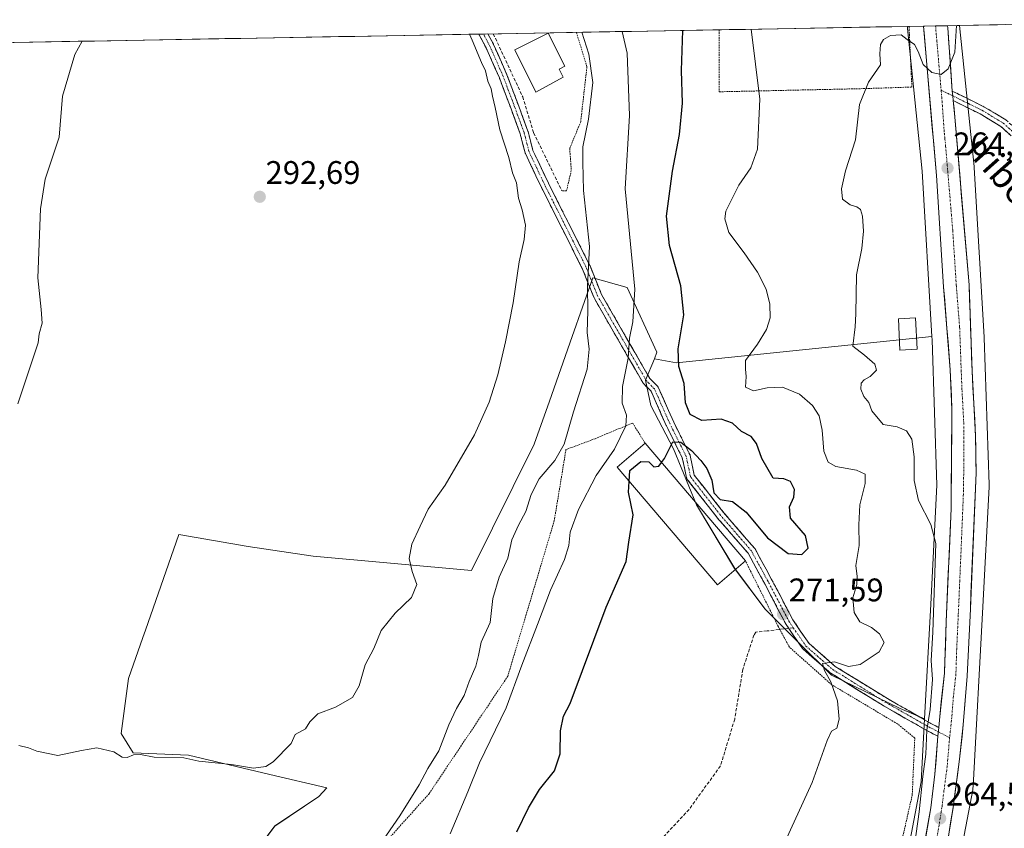
# Model space of a CAD drawing. Units: metres. Extents: x 620197 to 623625, y 4780389 to 4782763.
# Drawn here: x 622716 to 623018, y 4782507 to 4782755 of the extents above; entities that cross this region are included whole.
import ezdxf
from ezdxf.enums import TextEntityAlignment as Align

# ---------------------------------------------------------------- set-up
doc = ezdxf.new("R2010")
doc.units = ezdxf.units.M
doc.header["$MEASUREMENT"] = 0
for name, pattern in [('TRAZO_Y_PUNTO', [1, 0.5, -0.25, 0, -0.25]), ('TRAZOS', [0.75, 0.5, -0.25]), ('TRAZOSX2', [1.5, 1, -0.5])]:
    doc.linetypes.add(name, pattern=pattern)
for name, color, linetype, lineweight in [('Alambrada', 19, 'TRAZOS', 0), ('Arbolado forestal CxS', 92, 'Continuous', 0), ('Camino', 19, 'TRAZOSX2', 0), ('Camino Cxs', 19, 'Continuous', 0), ('Camino eje', 19, 'TRAZO_Y_PUNTO', 0), ('Carretera de calzada única', 19, 'Continuous', 13), ('Carretera de calzada única Cxs', 19, 'Continuous', 13), ('Carretera de calzada única eje', 19, 'TRAZO_Y_PUNTO', 0), ('Carátula', 7, 'Continuous', 5), ('Curva de nivel maestra', 36, 'Continuous', 30), ('Curva de nivel normal', 36, 'Continuous', 0), ('Edificación', 1, 'Continuous', 13), ('Edificación Cxs', 1, 'Continuous', 13), ('Edificación ligera', 1, 'Continuous', 0), ('Edificación ligera Cxs', 1, 'Continuous', 0), ('Municipio CxS', 142, 'Continuous', 0), ('Muro lineal', 1, 'TRAZOSX2', 13), ('Núcleo urbano CxS', 19, 'Continuous', 0), ('Prado CxS', 92, 'Continuous', 0), ('Punto de cota en terreno', 7, 'Continuous', 0), ('Rótulo de punto de cota en terreno', 19, 'Continuous', 0), ('Senda', 19, 'TRAZOSX2', 0), ('Texto cartográfico', 19, 'Continuous', 0)]:
    doc.layers.add(name, color=color, linetype=linetype, lineweight=lineweight)
doc.styles.add('Arial', font='txt', dxfattribs={"height": 0.2})

# ---------------------------------------------------------------- blocks, each defined once
blk = doc.blocks.new('*U151')
at = {"layer": 'Prado CxS', "color": 92, "linetype": 'Continuous', "lineweight": 0}
blk.add_polyline3d([(622702.92, 4782747.42, 287.16), (622988.55, 4782752.54, 265.11), (622988.61, 4782751.92, 265.1), (622988.62, 4782751.86, 265.1), (622993.13, 4782708.15, 264.47), (622996.07, 4782657.41, 264.13), (622996.07, 4782657.39, 264.13), (622917.76, 4782649.3, 274), (622910.92, 4782650.62, 276.21), (622911.71, 4782652.57, 275.68), (622902.57, 4782672.44, 279.36), (622892.06, 4782675.45, 283.58), (622885.71, 4782657.44, 285.34), (622878.71, 4782637.63, 285.83), (622874.04, 4782624.39, 285.52), (622854.78, 4782585.65, 286), (622806.2, 4782590.07, 291.01), (622786.33, 4782593.01, 291.5), (622764.99, 4782596.69, 291.68), (622754.76, 4782567.38, 291.2), (622753.95, 4782565.04, 291.11), (622749.53, 4782552.53, 290.85), (622747.32, 4782535.6, 290.11), (622751, 4782529.72, 289.85), (622767.93, 4782528.98, 289.85), (622792.95, 4782523.09, 289.5), (622810.37, 4782518.97, 288.42), (622807.97, 4782516.27, 288.34), (622794.45, 4782507.26, 288.37), (622780.94, 4782489.24, 287.09)], dxfattribs=at)
blk = doc.blocks.new('*U160')
at = {"layer": 'Arbolado forestal CxS', "color": 92, "linetype": 'Continuous', "lineweight": 0}
blk.add_polyline3d([(622780.9373, 4782489.2369, 287.0869), (622794.4529, 4782507.2553, 288.3679), (622807.9675, 4782516.2663, 288.3419), (622810.3743, 4782518.9667, 288.4225), (622792.9535, 4782523.0923, 289.4998), (622767.9293, 4782528.9801, 289.8544), (622751.0013, 4782529.7155, 289.8466), (622747.3209, 4782535.6046, 290.1113), (622749.5295, 4782552.5323, 290.8517), (622753.9451, 4782565.0447, 291.1114), (622754.7609, 4782567.3835, 291.1956), (622764.9853, 4782596.6925, 291.6847), (622786.3293, 4782593.0123, 291.5013), (622806.2015, 4782590.0685, 291.0071), (622854.7767, 4782585.653, 285.9976), (622874.0405, 4782624.3878, 285.521), (622878.7139, 4782637.6275, 285.8292), (622885.7071, 4782657.4427, 285.3427), (622892.0603, 4782675.4451, 283.5849), (622902.5727, 4782672.4401, 279.3573), (622911.7133, 4782652.5679, 275.6844), (622910.9199, 4782650.6201, 276.2059), (622908.2393, 4782644.0405, 276.8147), (622909.8007, 4782636.2337, 275.8466), (622916.8269, 4782622.9623, 274.5044), (622923.8529, 4782605.7875, 273.5435), (622935.5631, 4782586.2705, 272.5071), (622944.9311, 4782573.7799, 271.6428), (622955.0801, 4782563.6309, 270.7067), (622965.2287, 4782553.4823, 269.3839), (622986.3073, 4782543.3335, 265.7649), (622993.8417, 4782540.1613, 264.2282), (622992.7883, 4782520.8351, 264.4363), (622984.6255, 4782477.6923, 265.05)], dxfattribs=at)
blk = doc.blocks.new('*U170')
at = {"layer": 'Núcleo urbano CxS', "color": 19, "linetype": 'Continuous', "lineweight": 0}
blk.add_polyline3d([(622984.63, 4782477.69, 265.05), (622992.79, 4782520.84, 264.44), (622993.84, 4782540.16, 264.23), (622995.76, 4782575.34, 264.06), (622997.63, 4782611.82, 263.69), (622996.13, 4782656.36, 264.12), (622996.07, 4782657.39, 264.13), (622996.07, 4782657.41, 264.13), (622993.13, 4782708.15, 264.47), (622988.62, 4782751.86, 265.1), (622988.61, 4782751.92, 265.1), (622988.55, 4782752.54, 265.11), (623004.6, 4782752.83, 264.54), (623009.07, 4782709.61, 263.12), (623009.09, 4782709.31, 263.12), (623009.09, 4782709.25, 263.12), (623012.11, 4782657.19, 262.62), (623012.12, 4782657, 262.62), (623013.63, 4782612.02, 262.32), (623013.64, 4782611.75, 262.32), (623013.63, 4782611.34, 262.31), (623011.74, 4782574.51, 262.07), (623011.74, 4782574.48, 262.07), (623008.74, 4782519.43, 262.37), (623008.73, 4782519.35, 262.36), (623008.68, 4782518.83, 262.36), (623008.61, 4782518.38, 262.37), (623000.3, 4782474.46, 263.54)], dxfattribs=at)
blk = doc.blocks.new('*U196')
at = {"layer": 'Curva de nivel normal', "color": 36, "linetype": 'Continuous', "lineweight": 0}
blk.add_polyline3d([(622990.26, 4782497.58, 265), (622992.18, 4782511.65, 265), (622993.25, 4782522.48, 265), (622994.2, 4782529.27, 265), (622994.48, 4782536.66, 265), (622995.53, 4782543.02, 265), (622996.24, 4782552.17, 265), (622995.87, 4782557.99, 265), (622996.36, 4782566.72, 265), (622997.26, 4782593.97, 265), (622995.71, 4782599.8, 265), (622992.02, 4782607.07, 265), (622990.64, 4782613.24, 265), (622990.6, 4782620.53, 265), (622989.96, 4782625.88, 265), (622988.26, 4782628.52, 265), (622985.43, 4782629.7, 265), (622981.16, 4782630.43, 265), (622977.64, 4782634.57, 265), (622976.68, 4782637.21, 265), (622975.24, 4782639.06, 265), (622974.3, 4782641.27, 265), (622974.36, 4782643.15, 265), (622975.27, 4782644.16, 265), (622977.17, 4782645.12, 265), (622979.12, 4782647.13, 265), (622978.62, 4782648.94, 265), (622975.42, 4782651.66, 265), (622971.78, 4782654.46, 265), (622972.56, 4782660.35, 265), (622972.73, 4782664.35, 265), (622972.96, 4782676.35, 265), (622974.53, 4782684.37, 265), (622975.07, 4782689.7, 265), (622974.75, 4782694.35, 265), (622974.13, 4782696.36, 265), (622973.09, 4782697.24, 265), (622970.98, 4782697.85, 265), (622968.68, 4782699.58, 265), (622968.34, 4782702.77, 265), (622969.58, 4782708.2, 265), (622972.6, 4782717.73, 265), (622973.84, 4782728.55, 265), (622976.6, 4782735.4, 265), (622980.27, 4782740.8, 265), (622980.1, 4782744.13, 265), (622980.26, 4782746.99, 265), (622981.26, 4782748.54, 265), (622983.41, 4782749.73, 265), (622986.6, 4782749.96, 265), (622988.49, 4782748.54, 265), (622990.72, 4782747.02, 265), (622991.91, 4782744.82, 265), (622993.35, 4782740.9, 265), (622996.01, 4782738.46, 265), (622998.9, 4782737.78, 265), (623001.11, 4782739.49, 265), (623003.07, 4782744.64, 265), (623003.68, 4782752.81, 265)], dxfattribs=at)
blk = doc.blocks.new('*U200')
at = {"layer": 'Curva de nivel normal', "color": 36, "linetype": 'Continuous', "lineweight": 0}
for points in [[(622854.1681, 4782750.1343, 290), (622855.06, 4782748.34, 290), (622857.86, 4782741.47, 290), (622859.08, 4782738.93, 290), (622859.82, 4782735.71, 290), (622860.86, 4782733.37, 290), (622861.21, 4782731.16, 290), (622862.09, 4782727.7, 290), (622863.54, 4782720.86, 290), (622866.27, 4782712.35, 290), (622867.4, 4782707.65, 290), (622868.62, 4782704.55, 290), (622869.26, 4782699.88, 290), (622870.4, 4782696.25, 290), (622871.37, 4782691.59, 290), (622870.98, 4782687.16, 290), (622869.46, 4782680.3, 290), (622867.6, 4782667.78, 290), (622865.26, 4782655.8, 290), (622862.85, 4782645.71, 290), (622860.19, 4782637.32, 290), (622855.7, 4782627.25, 290), (622846.76, 4782611.85, 290), (622841.54, 4782604.47, 290), (622839.1, 4782599.2, 290), (622836.48, 4782593.67, 290), (622835.73, 4782589.34, 290), (622836.64, 4782585.34, 290), (622838.05, 4782581.37, 290), (622836.44, 4782577.31, 290), (622831.34, 4782572.5, 290), (622827.06, 4782567.21, 290), (622824.79, 4782561.67, 290), (622822.16, 4782556.67, 290), (622820.29, 4782550.26, 290), (622818.26, 4782546.7, 290), (622813.07, 4782543.68, 290), (622807.67, 4782541.67, 290), (622805.22, 4782539.26, 290), (622803.85, 4782537.04, 290), (622800.66, 4782535.34, 290), (622799.51, 4782532.52, 290), (622794, 4782526.94, 290), (622791.66, 4782525.49, 290), (622787.9, 4782525, 290), (622781.19, 4782526.1, 290), (622771.15, 4782527.15, 290), (622766.58, 4782528.12, 290), (622757.46, 4782528.39, 290), (622753.2, 4782529.14, 290), (622751.07, 4782529.12, 290), (622749.19, 4782528.26, 290), (622747.66, 4782528.38, 290), (622745.06, 4782530, 290), (622739.82, 4782531.23, 290), (622735.14, 4782530.38, 290), (622727.9, 4782528.89, 290), (622721.4, 4782530.17, 290), (622718.89, 4782531.28, 290), (622715.91, 4782532, 290)], [(622715.6, 4782636.78, 290), (622721.84, 4782655.49, 290), (622722.14, 4782658.23, 290), (622723.02, 4782661.49, 290), (622722.79, 4782665.7, 290), (622721.77, 4782675.38, 290), (622722.58, 4782696.55, 290), (622724, 4782705.65, 290), (622728.3, 4782718.57, 290), (622729.3, 4782731.16, 290), (622733.07, 4782743.98, 290), (622735.3769, 4782748.0051, 290)]]:
    blk.add_polyline3d(points, dxfattribs=at)
blk = doc.blocks.new('*U206')
at = {"layer": 'Curva de nivel normal', "color": 36, "linetype": 'Continuous', "lineweight": 0}
blk.add_polyline3d([(622949.94, 4782500.04, 270), (622959.38, 4782520.63, 270), (622963.9, 4782533.48, 270), (622965.29, 4782536.32, 270), (622966.88, 4782537.26, 270), (622967.65, 4782540, 270), (622967.09, 4782545.67, 270), (622965.09, 4782551.48, 270), (622963.11, 4782554.94, 270), (622962.54, 4782557.1, 270), (622966.2, 4782557.65, 270), (622970.53, 4782556.14, 270), (622974.08, 4782556.83, 270), (622979.88, 4782560.72, 270), (622981.46, 4782563.5, 270), (622980.04, 4782566.16, 270), (622977.54, 4782568.14, 270), (622974, 4782569.92, 270), (622972.22, 4782572.77, 270), (622971.82, 4782577.24, 270), (622973.09, 4782581.31, 270), (622973.19, 4782583.78, 270), (622972.74, 4782587.14, 270), (622973.79, 4782593.26, 270), (622973.62, 4782599.6, 270), (622973.98, 4782605.74, 270), (622975.59, 4782612.34, 270), (622975.57, 4782615.18, 270), (622972.94, 4782616.41, 270), (622966.62, 4782617.55, 270), (622964.23, 4782618.88, 270), (622962.96, 4782622.22, 270), (622962.38, 4782628.67, 270), (622961.44, 4782633.12, 270), (622959.42, 4782636.27, 270), (622955.5, 4782639.77, 270), (622950.28, 4782641.88, 270), (622945.58, 4782641.68, 270), (622941.36, 4782640.72, 270), (622938.93, 4782641.86, 270), (622939.05, 4782645.12, 270), (622938.9, 4782647.38, 270), (622938.91, 4782650.02, 270), (622942.52, 4782655.09, 270), (622945.28, 4782659.58, 270), (622946.42, 4782663.12, 270), (622946.4, 4782667.34, 270), (622945.22, 4782671.92, 270), (622942.59, 4782677.2, 270), (622938.46, 4782683.07, 270), (622933.78, 4782689.29, 270), (622932.52, 4782693.51, 270), (622932.82, 4782695.89, 270), (622936.82, 4782703.85, 270), (622940.56, 4782709.14, 270), (622942.58, 4782714.88, 270), (622943.3, 4782730.25, 270), (622940.61, 4782751.68, 270)], dxfattribs=at)
blk = doc.blocks.new('*U224')
at = {"layer": 'Curva de nivel maestra', "color": 36, "linetype": 'Continuous', "lineweight": 30}
blk.add_polyline3d([(622868.77, 4782505.45, 275), (622872.33, 4782512.82, 275), (622875.63, 4782518.45, 275), (622880.28, 4782524.18, 275), (622882.04, 4782529.37, 275), (622882.14, 4782536.5, 275), (622883.04, 4782540.94, 275), (622885.07, 4782544.84, 275), (622896.14, 4782574.41, 275), (622902.3, 4782588.4, 275), (622903.08, 4782594.29, 275), (622904.38, 4782602.67, 275), (622902.99, 4782609.67, 275), (622903.1778, 4782612.9767, 275)], dxfattribs=at)
blk = doc.blocks.new('5PATER')
at = {"layer": 'Carátula', "linetype": 'Continuous', "lineweight": 5}
h = blk.add_hatch(color=250, dxfattribs=at)
edge = h.paths.add_edge_path()
edge.add_ellipse((0, 0.01), major_axis=(-1.33, -1.34), ratio=0.999422, start_angle=0, end_angle=360)

msp = doc.modelspace()

# ---------------------------------------------------------------- linework, layer by layer
at = {"layer": 'Alambrada', "color": 19, "linetype": 'TRAZOS', "lineweight": 0}
for points in [[(622930.78, 4782751.51, 273.2), (622930.78, 4782732.49, 272.79), (622975.02, 4782733.46, 264.86), (622989.93, 4782733.94, 264.7), (622989.07, 4782752.55, 265.08)], [(622887, 4782750.72, 285.86), (622890.23, 4782740.12, 285.25), (622888.31, 4782723.29, 285.75), (622884.94, 4782715.11, 286.05), (622885.42, 4782708.38, 285.9), (622883.98, 4782702.13, 286.38), (622882.54, 4782702.12, 286.84)], [(622908.09, 4782624.66, 276.8), (622904.25, 4782630.88, 279.04), (622892.71, 4782626.07, 281.74), (622891.71, 4782625.68, 281.9), (622883.8, 4782622.73, 284.33), (622880.21, 4782600.94, 282.11), (622865.93, 4782553.19, 281.22), (622841.8, 4782517.17, 283.48), (622712.21, 4782373.01, 276.82), (622695.62, 4782354.56, 276.5), (622640.73, 4782293.47, 267.25), (622642.12, 4782289.61, 267.05), (622654.81, 4782254.25, 264.19), (622669.08, 4782214.51, 257.42), (622670.21, 4782211.37, 257.17), (622680.05, 4782199.64, 257.19)], [(622738.14, 4782188.54, 255.84), (622746.18, 4782216.39, 255.63), (622758.69, 4782241.54, 255.98), (622773.87, 4782263.32, 255.54), (622791.74, 4782280.9, 256.14), (622820.35, 4782302.7, 258.26), (622850.73, 4782316.93, 259.32), (622859.26, 4782323.23, 260.24), (622875.76, 4782335.36, 261.51), (622896.05, 4782351.42, 263.22), (622904.35, 4782357.98, 264.05), (622940.1, 4782394.01, 266.99), (622957.07, 4782414.96, 266.16), (622972.26, 4782444.27, 266.06), (622981.21, 4782477.79, 266.16), (622990.05, 4782516.78, 265.51), (622990.82, 4782534.25, 265.51), (622985.53, 4782538.57, 266.34), (622965.33, 4782550.6, 269.91), (622952.34, 4782562.14, 271.4), (622948.97, 4782568.39, 271.54), (622938.87, 4782588.59, 272.6)]]:
    msp.add_polyline3d(points, dxfattribs=at)
at = {"layer": 'Arbolado forestal CxS', "color": 92, "linetype": 'Continuous', "lineweight": 0}
for points in [[(622910.92, 4782650.62, 276.21), (622911.71, 4782652.57, 275.68), (622902.57, 4782672.44, 279.36), (622892.06, 4782675.45, 283.58), (622885.71, 4782657.44, 285.34), (622878.71, 4782637.63, 285.83), (622874.04, 4782624.39, 285.52), (622854.78, 4782585.65, 286), (622806.2, 4782590.07, 291.01), (622786.33, 4782593.01, 291.5), (622764.99, 4782596.69, 291.68), (622754.76, 4782567.38, 291.2), (622753.95, 4782565.04, 291.11), (622749.53, 4782552.53, 290.85), (622747.32, 4782535.6, 290.11), (622751, 4782529.72, 289.85), (622767.93, 4782528.98, 289.85), (622792.95, 4782523.09, 289.5), (622810.37, 4782518.97, 288.42), (622807.97, 4782516.27, 288.34), (622794.45, 4782507.26, 288.37), (622780.94, 4782489.24, 287.09)], [(622910.92, 4782650.62, 276.21), (622917.76, 4782649.3, 274), (622996.07, 4782657.39, 264.13)], [(622996.07, 4782657.39, 264.13), (622996.13, 4782656.36, 264.12), (622997.63, 4782611.82, 263.69), (622995.76, 4782575.34, 264.06), (622993.84, 4782540.16, 264.23)], [(622910.92, 4782650.62, 276.21), (622908.24, 4782644.04, 276.81), (622909.8, 4782636.23, 275.85), (622916.83, 4782622.96, 274.5), (622923.85, 4782605.79, 273.54), (622935.56, 4782586.27, 272.51), (622944.93, 4782573.78, 271.64), (622955.08, 4782563.63, 270.71), (622965.23, 4782553.48, 269.38), (622986.31, 4782543.33, 265.76), (622993.84, 4782540.16, 264.23)], [(622910.92, 4782650.62, 276.21), (622908.24, 4782644.04, 276.81), (622909.8, 4782636.23, 275.85), (622916.83, 4782622.96, 274.5), (622923.85, 4782605.79, 273.54), (622935.56, 4782586.27, 272.51), (622944.93, 4782573.78, 271.64), (622955.08, 4782563.63, 270.71), (622965.23, 4782553.48, 269.38), (622986.31, 4782543.33, 265.76), (622993.84, 4782540.16, 264.23)], [(622993.84, 4782540.16, 264.23), (622992.79, 4782520.84, 264.44), (622984.63, 4782477.69, 265.05)]]:
    msp.add_polyline3d(points, dxfattribs=at)
msp.add_polyline3d([(622993.84, 4782540.16, 264.23), (622986.31, 4782543.33, 265.76), (622965.23, 4782553.48, 269.38), (622955.08, 4782563.63, 270.71), (622944.93, 4782573.78, 271.64), (622935.56, 4782586.27, 272.51), (622923.85, 4782605.79, 273.54), (622916.83, 4782622.96, 274.5), (622909.8, 4782636.23, 275.85), (622908.24, 4782644.04, 276.81), (622910.92, 4782650.62, 276.21), (622917.76, 4782649.3, 274), (622996.07, 4782657.39, 264.13), (622996.13, 4782656.36, 264.12), (622997.63, 4782611.82, 263.69), (622995.76, 4782575.34, 264.06), (622993.84, 4782540.16, 264.23)], close=True, dxfattribs=at)
at = {"layer": 'Camino', "color": 19, "linetype": 'TRAZOSX2', "lineweight": 0}
for points in [[(622858.44, 4782750.21), (622857.04, 4782750.19)], [(622952.15, 4782567.91), (622951.32, 4782569.12), (622951.27, 4782569.2), (622951.25, 4782569.24), (622944.69, 4782581.72), (622939.68, 4782590.91), (622930.24, 4782601.82), (622930.2, 4782601.86), (622921.02, 4782613.6), (622920.92, 4782613.76), (622920.84, 4782613.93), (622920.78, 4782614.11), (622919.49, 4782620.24), (622914.61, 4782630.02), (622914.58, 4782630.07), (622909.89, 4782640.62), (622907.54, 4782643.04), (622907.48, 4782643.11), (622907.36, 4782643.29), (622892.51, 4782669.09), (622892.43, 4782669.25), (622888.88, 4782678.11), (622876.17, 4782703.34), (622871.34, 4782713.57), (622871.3, 4782713.67), (622871.26, 4782713.79), (622869.75, 4782719.62), (622866.95, 4782727.24), (622863.36, 4782736.76), (622859.32, 4782745.93), (622857.04, 4782750.19)], [(622859.85, 4782750.24), (622858.44, 4782750.21)], [(622859.85, 4782750.24), (622861.55, 4782747.07), (622861.59, 4782746.98), (622865.66, 4782737.74), (622865.69, 4782737.67), (622869.29, 4782728.11), (622872.12, 4782720.43), (622872.15, 4782720.31), (622873.65, 4782714.53), (622878.41, 4782704.45), (622891.14, 4782679.18), (622891.18, 4782679.08), (622894.72, 4782670.26), (622909.45, 4782644.67), (622911.84, 4782642.2), (622911.94, 4782642.08), (622912.02, 4782641.96), (622912.09, 4782641.83), (622916.85, 4782631.11), (622921.8, 4782621.21), (622921.86, 4782621.08), (622921.91, 4782620.91), (622923.17, 4782614.91), (622932.15, 4782603.43), (622941.66, 4782592.44), (622941.8, 4782592.25), (622946.9, 4782582.9), (622953.43, 4782570.47), (622958.38, 4782563.26), (622966.43, 4782556.23), (622982.42, 4782546.35), (622995.71, 4782538.75), (622998.18, 4782537.47)], [(623002.34, 4782732.7), (623012.04, 4782727.92), (623018.72, 4782723.9), (623024.44, 4782718.69), (623030.39, 4782712.12), (623038.08, 4782706.18), (623045.89, 4782700.33), (623055.43, 4782691.96), (623063.31, 4782682.83), (623073.91, 4782669.88), (623083.04, 4782658.63), (623093.03, 4782640.41), (623100.51, 4782625.73), (623107.92, 4782606.97), (623113.76, 4782592.41), (623118.49, 4782582.4), (623123.17, 4782580.42), (623131.22, 4782580.34), (623140.92, 4782583.98), (623156.35, 4782587.36), (623180.51, 4782586.8), (623191.85, 4782586.37)], [(623192.94, 4782583.88), (623180.44, 4782584.3), (623156.59, 4782584.85), (623141.63, 4782581.58), (623131.67, 4782577.84), (623122.66, 4782577.93), (623116.64, 4782580.47), (623111.47, 4782591.41), (623105.6, 4782606.04), (623098.22, 4782624.7), (623090.82, 4782639.24), (623080.96, 4782657.23), (623071.99, 4782668.27), (623061.41, 4782681.2), (623053.65, 4782690.19), (623044.32, 4782698.39), (623036.57, 4782704.19), (623028.68, 4782710.28), (623022.67, 4782716.92), (623017.22, 4782721.88), (623010.84, 4782725.72), (623002.64, 4782729.77)], [(622997.95, 4782534.77), (622994.54, 4782536.54), (622994.49, 4782536.57), (622981.15, 4782544.19), (622965.03, 4782554.16), (622964.88, 4782554.27), (622956.61, 4782561.48), (622956.48, 4782561.61), (622956.4, 4782561.71), (622952.15, 4782567.91)]]:
    msp.add_lwpolyline(points, dxfattribs=at)
at = {"layer": 'Camino Cxs', "color": 19, "linetype": 'Continuous', "lineweight": 0}
for points in [[(623002.34, 4782732.7), (623002.49, 4782731.23), (623002.64, 4782729.77)], [(622998.18, 4782537.47), (622997.95, 4782534.77)]]:
    msp.add_lwpolyline(points, dxfattribs=at)
msp.add_polyline3d([(622998.18, 4782537.47, 264.12), (622998.1, 4782536.45, 264.11), (622997.95, 4782534.77, 264.09), (622994.54, 4782536.54, 264.59), (622994.49, 4782536.57, 264.6), (622991.16, 4782538.47, 265.35), (622987.82, 4782540.38, 266.15), (622984.49, 4782542.28, 266.63), (622981.15, 4782544.19, 266.94), (622977.12, 4782546.68, 267.76), (622973.09, 4782549.17, 268.49), (622969.06, 4782551.67, 269.32), (622965.03, 4782554.16, 269.67), (622964.88, 4782554.27, 269.7), (622962.12, 4782556.67, 270.07), (622959.37, 4782559.07, 270.49), (622956.61, 4782561.48, 270.89), (622956.48, 4782561.61, 270.89), (622956.4, 4782561.71, 270.89), (622953.86, 4782565.41, 271.25), (622951.32, 4782569.12, 271.35), (622951.27, 4782569.2, 271.36), (622951.25, 4782569.24, 271.36), (622949.06, 4782573.4, 271.74), (622946.88, 4782577.56, 271.83), (622944.69, 4782581.72, 272.13), (622943.02, 4782584.79, 272.29), (622941.35, 4782587.85, 272.31), (622939.68, 4782590.91, 272.72), (622936.53, 4782594.55, 272.81), (622933.38, 4782598.19, 273.1), (622930.24, 4782601.82, 273.39), (622930.2, 4782601.86, 273.39), (622927.14, 4782605.78, 273.7), (622924.08, 4782609.69, 273.88), (622921.02, 4782613.6, 273.95), (622920.92, 4782613.76, 273.97), (622920.84, 4782613.93, 273.99), (622920.78, 4782614.11, 274), (622920.14, 4782617.17, 274.24), (622919.49, 4782620.24, 274.48), (622917.86, 4782623.5, 274.73), (622916.24, 4782626.76, 275.1), (622914.61, 4782630.02, 275.6), (622914.58, 4782630.07, 275.61), (622913.02, 4782633.58, 275.96), (622911.46, 4782637.1, 276.41), (622909.89, 4782640.62, 276.96), (622907.54, 4782643.04, 277.53), (622907.48, 4782643.11, 277.55), (622907.36, 4782643.29, 277.58), (622904.88, 4782647.59, 278.86), (622902.41, 4782651.89, 280.08), (622899.93, 4782656.19, 281.36), (622897.46, 4782660.49, 282.33), (622894.98, 4782664.79, 283.34), (622892.51, 4782669.09, 284.12), (622892.43, 4782669.25, 284.14), (622890.65, 4782673.68, 284.68), (622888.88, 4782678.11, 285.48), (622886.76, 4782682.31, 286.03), (622884.64, 4782686.52, 286.56), (622882.53, 4782690.72, 286.65), (622880.41, 4782694.93, 286.93), (622878.29, 4782699.13, 287.2), (622876.17, 4782703.34, 287.37), (622874.56, 4782706.75, 287.79), (622872.95, 4782710.16, 287.89), (622871.34, 4782713.57, 287.93), (622871.3, 4782713.67, 287.95), (622871.26, 4782713.79, 287.97), (622870.5, 4782716.71, 288.4), (622869.75, 4782719.62, 288.65), (622868.35, 4782723.43, 288.77), (622866.95, 4782727.24, 288.66), (622865.75, 4782730.41, 288.92), (622864.56, 4782733.59, 289.24), (622863.36, 4782736.76, 288.95), (622862.01, 4782739.82, 288.87), (622860.67, 4782742.87, 289.15), (622859.32, 4782745.93, 288.79), (622857.63, 4782749.08, 288.66), (622857.04, 4782750.19, 288.88), (622859.85, 4782750.24, 287.83), (622861.55, 4782747.07, 287.8), (622861.59, 4782746.98, 287.82), (622862.95, 4782743.9, 288.24), (622864.3, 4782740.82, 288.12), (622865.66, 4782737.74, 288.28), (622865.69, 4782737.67, 288.28), (622866.89, 4782734.49, 288.48), (622868.09, 4782731.3, 288.19), (622869.29, 4782728.11, 287.97), (622870.71, 4782724.27, 288.39), (622872.12, 4782720.43, 288.18), (622872.15, 4782720.31, 288.17), (622872.9, 4782717.42, 287.92), (622873.65, 4782714.53, 287.7), (622875.24, 4782711.17, 287.59), (622876.83, 4782707.81, 287.48), (622878.41, 4782704.45, 287.32), (622880.53, 4782700.24, 287.05), (622882.65, 4782696.03, 286.49), (622884.78, 4782691.82, 286.17), (622886.9, 4782687.6, 285.88), (622889.02, 4782683.39, 285.49), (622891.14, 4782679.18, 284.85), (622891.18, 4782679.08, 284.83), (622892.95, 4782674.67, 284.15), (622894.72, 4782670.26, 283.63), (622897.17, 4782665.99, 282.66), (622899.63, 4782661.73, 281.68), (622902.08, 4782657.46, 280.51), (622904.54, 4782653.2, 279.22), (622906.99, 4782648.93, 278.22), (622909.45, 4782644.67, 277.3), (622911.84, 4782642.2, 276.84), (622911.94, 4782642.08, 276.82), (622912.02, 4782641.96, 276.8), (622912.09, 4782641.83, 276.78), (622913.68, 4782638.26, 276.36), (622915.27, 4782634.68, 276.08), (622916.85, 4782631.11, 275.65), (622918.5, 4782627.81, 275.17), (622920.15, 4782624.51, 274.87), (622921.8, 4782621.21, 274.58), (622921.86, 4782621.08, 274.57), (622921.91, 4782620.91, 274.56), (622922.54, 4782617.91, 274.32), (622923.17, 4782614.91, 274.17), (622926.17, 4782611.08, 274.05), (622929.16, 4782607.26, 274.31), (622932.15, 4782603.43, 273.61), (622935.32, 4782599.77, 273.44), (622938.49, 4782596.1, 273.31), (622941.66, 4782592.44, 272.96), (622941.8, 4782592.25, 272.95), (622943.5, 4782589.14, 272.52), (622945.2, 4782586.02, 272.32), (622946.9, 4782582.9, 272.14), (622949.07, 4782578.76, 271.84), (622951.25, 4782574.62, 271.64), (622953.43, 4782570.47, 271.59), (622955.9, 4782566.86, 271.29), (622958.38, 4782563.26, 270.79), (622961.06, 4782560.91, 270.45), (622963.75, 4782558.57, 269.87), (622966.43, 4782556.23, 269.54), (622970.43, 4782553.76, 269.4), (622974.43, 4782551.29, 268.7), (622978.42, 4782548.82, 267.77), (622982.42, 4782546.35, 267.21), (622985.74, 4782544.45, 266.77), (622989.06, 4782542.55, 266.45), (622992.39, 4782540.65, 265.62), (622995.71, 4782538.75, 264.37), (622998.18, 4782537.47, 264.12)], close=True, dxfattribs=at)
msp.add_polyline3d([(623019.95, 4782719.4, 263.55), (623017.22, 4782721.88, 263.64), (623014.03, 4782723.8, 263.73), (623010.84, 4782725.72, 263.89), (623006.74, 4782727.75, 264.23), (623002.64, 4782729.77, 264.7), (623002.49, 4782731.23, 264.74), (623002.34, 4782732.7, 264.78), (623005.57, 4782731.11, 264.44), (623008.81, 4782729.51, 264.18), (623012.04, 4782727.92, 263.97), (623015.38, 4782725.91, 263.94), (623018.72, 4782723.9, 263.71)], dxfattribs=at)
at = {"layer": 'Camino eje', "color": 19, "linetype": 'TRAZO_Y_PUNTO', "lineweight": 0}
for points in [[(622953.55, 4782568.09), (622952.36, 4782569.83), (622945.79, 4782582.31), (622940.71, 4782591.63), (622931.19, 4782602.63), (622922.01, 4782614.37), (622920.68, 4782620.65), (622915.72, 4782630.57), (622910.95, 4782641.33), (622908.44, 4782643.91), (622893.59, 4782669.71), (622890.02, 4782678.62), (622877.29, 4782703.9), (622872.47, 4782714.1), (622870.94, 4782720), (622868.12, 4782727.68), (622864.52, 4782737.23), (622860.45, 4782746.48), (622858.44, 4782750.21)], [(622998.91, 4782733), (623002.49, 4782731.23)], [(623002.49, 4782731.23), (623007.34, 4782728.85), (623011.44, 4782726.82), (623017.97, 4782722.89), (623023.56, 4782717.81)], [(622953.55, 4782568.09), (622957.44, 4782562.42), (622965.69, 4782555.22), (622981.78, 4782545.27), (622995.11, 4782537.65), (622998.07, 4782536.12)], [(622998.07, 4782536.12), (623001.51, 4782534.33)]]:
    msp.add_lwpolyline(points, dxfattribs=at)
at = {"layer": 'Carretera de calzada única', "color": 19, "linetype": 'Continuous', "lineweight": 13}
for points in [[(622997.2, 4782752.7), (622993.49, 4782752.63)], [(622993.49, 4782752.63), (622997.47, 4782706.8), (622999.69, 4782672.65), (623001.72, 4782647.24), (623002.22, 4782634.98), (623001.97, 4782604.7), (623000.47, 4782569.92), (622999.97, 4782554.15), (622998.47, 4782540.89), (622998.18, 4782537.47)], [(623000.9, 4782752.76), (622997.2, 4782752.7)], [(623002.34, 4782732.7), (623000.97, 4782752.12), (623000.9, 4782752.76)], [(622996.02, 4782473.25), (622997.97, 4782484.56), (623002.59, 4782512.92), (623004.56, 4782527.78), (623005.72, 4782538.31), (623006.91, 4782553.26), (623007.88, 4782573.85), (623009.62, 4782615.58), (623009.48, 4782626.86), (623008.42, 4782646.82), (623007.47, 4782673.3), (623003.13, 4782724.75), (623002.64, 4782729.77)], [(622997.95, 4782534.77), (622996.97, 4782523.12), (622995.72, 4782512.86), (622991.04, 4782485.57)]]:
    msp.add_lwpolyline(points, dxfattribs=at)
at = {"layer": 'Carretera de calzada única Cxs', "color": 19, "linetype": 'Continuous', "lineweight": 13}
msp.add_polyline3d([(622994.16, 4782503.76, 264.66), (622994.94, 4782508.31, 264.74), (622995.72, 4782512.86, 264.57), (622996.14, 4782516.28, 264.45), (622996.55, 4782519.7, 264.32), (622996.97, 4782523.12, 264.25), (622997.35, 4782527.56, 264.24), (622997.72, 4782532.01, 264.12), (622997.95, 4782534.77, 264.11), (622998.1, 4782536.45, 264.11), (622998.18, 4782537.47, 264.14), (622998.47, 4782540.89, 264.24), (622998.97, 4782545.31, 264.27), (622999.47, 4782549.73, 264.2), (622999.97, 4782554.15, 264.17), (623000.1, 4782558.09, 263.96), (623000.22, 4782562.04, 264.02), (623000.35, 4782565.98, 263.96), (623000.47, 4782569.92, 263.88), (623000.68, 4782574.89, 263.88), (623000.9, 4782579.86, 263.8), (623001.11, 4782584.83, 263.7), (623001.33, 4782589.79, 263.68), (623001.54, 4782594.76, 263.62), (623001.76, 4782599.73, 263.61), (623001.97, 4782604.7, 263.58), (623002.01, 4782609.03, 263.57), (623002.04, 4782613.35, 263.57), (623002.08, 4782617.68, 263.59), (623002.11, 4782622, 263.61), (623002.15, 4782626.33, 263.63), (623002.18, 4782630.65, 263.65), (623002.22, 4782634.98, 263.68), (623002.05, 4782639.07, 263.74), (623001.89, 4782643.15, 263.79), (623001.72, 4782647.24, 263.86), (623001.38, 4782651.48, 263.92), (623001.04, 4782655.71, 263.98), (623000.71, 4782659.95, 263.97), (623000.37, 4782664.18, 263.98), (623000.03, 4782668.42, 264), (622999.69, 4782672.65, 264.09), (622999.37, 4782677.53, 264.14), (622999.06, 4782682.41, 264.19), (622998.74, 4782687.29, 264.27), (622998.42, 4782692.16, 264.33), (622998.1, 4782697.04, 264.38), (622997.79, 4782701.92, 264.44), (622997.47, 4782706.8, 264.51), (622997.05, 4782711.67, 264.55), (622996.63, 4782716.53, 264.64), (622996.2, 4782721.4, 264.72), (622995.78, 4782726.26, 264.81), (622995.36, 4782731.13, 264.89), (622994.94, 4782735.99, 264.93), (622994.51, 4782740.86, 264.98), (622994.09, 4782745.73, 265.07), (622993.67, 4782750.59, 265.13), (622993.49, 4782752.63, 265.16), (623000.9, 4782752.76, 265.29), (623000.97, 4782752.12, 265.28), (623001.31, 4782747.27, 265.09), (623001.65, 4782742.41, 264.99), (623001.99, 4782737.56, 264.88), (623002.34, 4782732.7, 264.78), (623002.34, 4782732.7, 264.78), (623002.49, 4782731.23, 264.74), (623002.64, 4782729.77, 264.7), (623002.88, 4782727.26, 264.64), (623003.13, 4782724.75, 264.62), (623003.52, 4782720.07, 264.53), (623003.92, 4782715.4, 264.22), (623004.31, 4782710.72, 264), (623004.71, 4782706.04, 264.06), (623005.1, 4782701.36, 264.15), (623005.5, 4782696.69, 264.12), (623005.89, 4782692.01, 264.05), (623006.29, 4782687.33, 263.97), (623006.68, 4782682.65, 263.95), (623007.08, 4782677.98, 263.88), (623007.47, 4782673.3, 263.87), (623007.63, 4782668.89, 263.77), (623007.79, 4782664.47, 263.69), (623007.95, 4782660.06, 263.62), (623008.1, 4782655.65, 263.57), (623008.26, 4782651.23, 263.52), (623008.42, 4782646.82, 263.51), (623008.69, 4782641.83, 263.52), (623008.95, 4782636.84, 263.46), (623009.22, 4782631.85, 263.44), (623009.48, 4782626.86, 263.41), (623009.53, 4782623.1, 263.32), (623009.57, 4782619.34, 263.27), (623009.62, 4782615.58, 263.23), (623009.43, 4782610.94, 263.32), (623009.23, 4782606.31, 263.36), (623009.04, 4782601.67, 263.33), (623008.85, 4782597.03, 263.36), (623008.65, 4782592.4, 263.38), (623008.46, 4782587.76, 263.4), (623008.27, 4782583.12, 263.42), (623008.07, 4782578.49, 263.43), (623007.88, 4782573.85, 263.49), (623007.69, 4782569.73, 263.52), (623007.49, 4782565.61, 263.53), (623007.3, 4782561.5, 263.58), (623007.1, 4782557.38, 263.65), (623006.91, 4782553.26, 263.76), (623006.51, 4782548.28, 263.99), (623006.12, 4782543.29, 263.98), (623005.72, 4782538.31, 264.12), (623005.33, 4782534.8, 264), (623004.95, 4782531.29, 264.03), (623004.56, 4782527.78, 264.11), (623003.9, 4782522.83, 264.12), (623003.25, 4782517.87, 264.06), (623002.59, 4782512.92, 264.29), (623001.82, 4782508.19, 264.61), (623001.05, 4782503.47, 264.75)], dxfattribs=at)
at = {"layer": 'Carretera de calzada única eje', "color": 19, "linetype": 'TRAZO_Y_PUNTO', "lineweight": 0}
for points in [[(622997.2, 4782752.7), (622998.91, 4782733)], [(622998.91, 4782733), (622999.22, 4782729.46), (622999.9, 4782719.75), (623000.05, 4782718.28), (623000.3, 4782715.77), (623002.47, 4782690.05), (623003.58, 4782672.97), (623004.59, 4782660.27), (623005.07, 4782647.03), (623005.32, 4782640.9), (623005.85, 4782630.92), (623005.92, 4782625.28), (623005.79, 4782610.14), (623004.92, 4782589.27), (623004.17, 4782571.88), (623003.69, 4782561.59), (623003.44, 4782553.7), (623002.69, 4782547.07), (623002.09, 4782539.6), (623001.51, 4782534.33)], [(623001.51, 4782534.33), (623000.76, 4782525.45), (622999.78, 4782518.02), (622999.15, 4782512.89), (622996.86, 4782498.83), (622994.52, 4782485.18), (622993.52, 4782479.41), (622992.02, 4782472.4), (622991.64, 4782470.21), (622991.52, 4782469.5), (622990.55, 4782465.82)]]:
    msp.add_lwpolyline(points, dxfattribs=at)
at = {"layer": 'Curva de nivel maestra', "color": 36, "linetype": 'Continuous', "lineweight": 30}
for points in [[(622913.13, 4782618.75, 275), (622914.01, 4782620.01, 275), (622916.58, 4782625.09, 275), (622919.04, 4782624.98, 275), (622922.28, 4782622.47, 275), (622925.13, 4782619.43, 275), (622927.03, 4782616.94, 275), (622928.53, 4782613.3, 275), (622929.17, 4782609.48, 275), (622931.12, 4782607.37, 275), (622934.91, 4782606.78, 275), (622939.13, 4782603.5, 275), (622945.67, 4782595.65, 275), (622951.99, 4782590.86, 275), (622956.22, 4782590.59, 275), (622958.09, 4782592.52, 275), (622957.29, 4782596.4, 275), (622952.72, 4782601.69, 275), (622952.37, 4782605.18, 275), (622953.7, 4782608.16, 275), (622953.88, 4782610.53, 275), (622952.71, 4782612.95, 275), (622950.65, 4782613.72, 275), (622947.38, 4782613.96, 275), (622943.94, 4782620.01, 275), (622942.29, 4782624.6, 275), (622940.67, 4782626.78, 275), (622937.7, 4782628.23, 275), (622934.9, 4782630.84, 275), (622931.45, 4782632.05, 275), (622925.48, 4782631.65, 275), (622921.92, 4782633.46, 275), (622920.44, 4782637.05, 275), (622920.03, 4782643.03, 275), (622918.46, 4782648.17, 275), (622918.25, 4782653.6, 275), (622920, 4782664.12, 275), (622919.08, 4782672.98, 275), (622915.55, 4782685.38, 275), (622914.61, 4782694.32, 275), (622916.49, 4782708.18, 275), (622918.67, 4782719.35, 275), (622919.6, 4782728.96, 275), (622919.23, 4782739.02, 275), (622919.62, 4782751.31, 275)], [(622903.18, 4782612.98, 275), (622903.37, 4782616.36, 275), (622906.81, 4782619.11, 275), (622909.25, 4782618.98, 275), (622910.8, 4782617.49, 275), (622912.34, 4782617.63, 275), (622913.13, 4782618.75, 275)]]:
    msp.add_polyline3d(points, dxfattribs=at)
at = {"layer": 'Curva de nivel normal', "color": 36, "linetype": 'Continuous', "lineweight": 0}
for points in [[(622819.45, 4782490.96, 285), (622832.83, 4782510.35, 285), (622838.74, 4782519.9, 285), (622841.38, 4782524.87, 285), (622844.83, 4782530.27, 285), (622847.88, 4782538.34, 285), (622850.17, 4782543.34, 285), (622852.56, 4782547.34, 285), (622854.1, 4782551.56, 285), (622856.09, 4782556.24, 285), (622856.98, 4782559.6, 285), (622857.74, 4782563.68, 285), (622860.53, 4782569.67, 285), (622861.33, 4782577.07, 285), (622863.26, 4782583.59, 285), (622865.93, 4782589.4, 285), (622867.23, 4782595.06, 285), (622869.18, 4782599.53, 285), (622871.53, 4782603.7, 285), (622873.08, 4782608.94, 285), (622875.55, 4782613.74, 285), (622880.38, 4782619.36, 285), (622883.2, 4782624.43, 285), (622886.06, 4782634.34, 285), (622890.29, 4782647.36, 285), (622890.96, 4782653.53, 285), (622890.28, 4782658.6, 285), (622890.5, 4782665.29, 285), (622890.37, 4782672.87, 285), (622891.05, 4782685.04, 285), (622889.16, 4782702.25, 285), (622888.96, 4782710.8, 285), (622888.96, 4782715.58, 285), (622890.71, 4782724.13, 285), (622892.01, 4782735.32, 285), (622890.79, 4782744.07, 285), (622888.7, 4782750.75, 285)], [(622848.3, 4782504.89, 280), (622853.73, 4782517.75, 280), (622857.23, 4782526.65, 280), (622865.43, 4782543.55, 280), (622870.3, 4782556.62, 280), (622875.1, 4782569.11, 280), (622879.01, 4782579.59, 280), (622883.32, 4782589, 280), (622884.7, 4782593.3, 280), (622885.09, 4782597.36, 280), (622887.67, 4782604.32, 280), (622893.07, 4782614.74, 280), (622898.69, 4782622.88, 280), (622902.16, 4782629.98, 280), (622902.36, 4782633.29, 280), (622900.99, 4782636.92, 280), (622901.16, 4782642.1, 280), (622902.84, 4782650.78, 280), (622903.27, 4782656.89, 280), (622904.36, 4782661.93, 280), (622904.91, 4782671.92, 280), (622901.94, 4782702.76, 280), (622903.31, 4782725.26, 280), (622902.55, 4782744.36, 280), (622901.04, 4782750.97, 280)]]:
    msp.add_polyline3d(points, dxfattribs=at)
at = {"layer": 'Edificación', "color": 1, "linetype": 'Continuous', "lineweight": 13}
for points in [[(622882.92, 4782736.94, 286.8), (622874.6, 4782732.42, 286.85), (622868.11, 4782745.41, 286.8), (622878.31, 4782750.51, 286.79), (622883.4, 4782740.31, 286.79), (622881.67, 4782739.44, 286.84), (622882.92, 4782736.94, 286.8)], [(622938.87, 4782588.59, 272.6), (622930.26, 4782581.24, 273.21), (622899.48, 4782617.31, 277.25), (622908.09, 4782624.66, 276.8), (622938.87, 4782588.59, 272.6)]]:
    msp.add_polyline3d(points, dxfattribs=at)
at = {"layer": 'Edificación Cxs', "color": 1, "linetype": 'Continuous', "lineweight": 13}
for points in [[(622882.92, 4782736.94, 286.8), (622874.6, 4782732.42, 286.85), (622868.11, 4782745.41, 286.8), (622878.31, 4782750.51, 286.79), (622883.4, 4782740.31, 286.79), (622881.67, 4782739.44, 286.84), (622882.92, 4782736.94, 286.8)], [(622938.87, 4782588.59, 272.6), (622930.26, 4782581.24, 273.21), (622899.48, 4782617.31, 277.25), (622908.09, 4782624.66, 276.8), (622938.87, 4782588.59, 272.6)]]:
    msp.add_polyline3d(points, close=True, dxfattribs=at)
at = {"layer": 'Edificación ligera', "color": 1, "linetype": 'Continuous', "lineweight": 0}
msp.add_polyline3d([(622991.58, 4782653.54, 264.86), (622986.27, 4782653.27, 264.04), (622985.79, 4782662.89, 263.8), (622991.09, 4782663.16, 263.88), (622991.58, 4782653.54, 264.86)], dxfattribs=at)
at = {"layer": 'Edificación ligera Cxs', "color": 1, "linetype": 'Continuous', "lineweight": 0}
msp.add_polyline3d([(622991.58, 4782653.54, 264.86), (622986.27, 4782653.27, 264.04), (622985.79, 4782662.89, 263.8), (622991.09, 4782663.16, 263.88), (622991.58, 4782653.54, 264.86)], close=True, dxfattribs=at)
at = {"layer": 'Municipio CxS', "color": 142, "linetype": 'Continuous', "lineweight": 0}
msp.add_polyline3d([(622714.15, 4782747.62, 287.71), (622719.15, 4782747.71, 288.05), (622724.14, 4782747.8, 288.54), (622729.13, 4782747.89, 289.16), (622734.13, 4782747.98, 289.77), (622739.12, 4782748.07, 290.21), (622744.12, 4782748.16, 290.6), (622749.11, 4782748.25, 291), (622754.1, 4782748.34, 291.38), (622759.1, 4782748.43, 291.71), (622764.09, 4782748.52, 292.08), (622769.09, 4782748.61, 292.36), (622774.08, 4782748.7, 292.53), (622779.07, 4782748.79, 292.67), (622784.07, 4782748.88, 292.69), (622789.06, 4782748.97, 292.69), (622794.06, 4782749.06, 292.68), (622799.05, 4782749.15, 292.7), (622804.04, 4782749.24, 292.68), (622809.04, 4782749.33, 292.6), (622814.03, 4782749.41, 292.51), (622819.03, 4782749.5, 292.4), (622824.02, 4782749.59, 292.28), (622829.02, 4782749.68, 292.15), (622834.01, 4782749.77, 292.01), (622839, 4782749.86, 291.84), (622844, 4782749.95, 291.55), (622848.99, 4782750.04, 290.97), (622853.99, 4782750.13, 289.85), (622858.98, 4782750.22, 288.15), (622863.97, 4782750.31, 286.99), (622868.97, 4782750.4, 286.78), (622873.96, 4782750.49, 286.8), (622878.96, 4782750.58, 286.78), (622883.95, 4782750.67, 286.48), (622888.94, 4782750.76, 284.57), (622893.94, 4782750.85, 281.95), (622898.93, 4782750.94, 280.39), (622903.93, 4782751.03, 279.07), (622908.92, 4782751.12, 277.67), (622913.91, 4782751.21, 276.32), (622918.91, 4782751.29, 275.14), (622923.9, 4782751.38, 274.31), (622928.9, 4782751.47, 273.54), (622933.89, 4782751.56, 272.02), (622938.88, 4782751.65, 270.22), (622943.88, 4782751.74, 268.86), (622948.87, 4782751.83, 267.64), (622953.87, 4782751.92, 266.78), (622958.86, 4782752.01, 266.23), (622963.86, 4782752.1, 265.82), (622968.85, 4782752.19, 265.5), (622973.84, 4782752.28, 265.29), (622978.84, 4782752.37, 265.17), (622983.83, 4782752.46, 265.1), (622988.83, 4782752.55, 265.08), (622993.82, 4782752.64, 265.16), (622998.81, 4782752.73, 265.27), (623003.81, 4782752.82, 265), (623008.8, 4782752.91, 264.58), (623013.8, 4782753, 264.5), (623018.79, 4782753.09, 264.46)], dxfattribs=at)
at = {"layer": 'Muro lineal', "color": 1, "linetype": 'TRAZOSX2', "lineweight": 13}
msp.add_polyline3d([(622861.49, 4782750.27, 287.2), (622870.52, 4782730.98, 287.37), (622873.88, 4782719.92, 287.77), (622882.54, 4782702.12, 286.84)], dxfattribs=at)
at = {"layer": 'Núcleo urbano CxS', "color": 19, "linetype": 'Continuous', "lineweight": 0}
for points in [[(623004.6, 4782752.83, 264.54), (622988.55, 4782752.54, 265.11)], [(622988.55, 4782752.54, 265.11), (622988.61, 4782751.92, 265.1), (622988.62, 4782751.86, 265.1), (622993.13, 4782708.15, 264.47), (622996.07, 4782657.41, 264.13), (622996.07, 4782657.39, 264.13)], [(623004.6, 4782752.83, 264.54), (623009.07, 4782709.61, 263.12), (623009.09, 4782709.31, 263.12), (623009.09, 4782709.25, 263.12), (623012.11, 4782657.19, 262.62), (623012.12, 4782657, 262.62), (623013.63, 4782612.02, 262.32), (623013.64, 4782611.75, 262.32), (623013.63, 4782611.34, 262.31), (623011.74, 4782574.51, 262.07), (623011.74, 4782574.48, 262.07), (623008.74, 4782519.43, 262.37), (623008.73, 4782519.35, 262.36), (623008.68, 4782518.83, 262.36), (623008.61, 4782518.38, 262.37), (623000.3, 4782474.46, 263.54)], [(622996.07, 4782657.39, 264.13), (622996.13, 4782656.36, 264.12), (622997.63, 4782611.82, 263.69), (622995.76, 4782575.34, 264.06), (622993.84, 4782540.16, 264.23)], [(622993.84, 4782540.16, 264.23), (622992.79, 4782520.84, 264.44), (622984.63, 4782477.69, 265.05)]]:
    msp.add_polyline3d(points, dxfattribs=at)
at = {"layer": 'Prado CxS', "color": 92, "linetype": 'Continuous', "lineweight": 0}
for points in [[(623000.3, 4782474.46, 263.54), (623008.61, 4782518.38, 262.37), (623008.68, 4782518.83, 262.36), (623008.73, 4782519.35, 262.36), (623008.74, 4782519.43, 262.37), (623011.74, 4782574.48, 262.07), (623011.74, 4782574.51, 262.07), (623013.63, 4782611.34, 262.31), (623013.64, 4782611.75, 262.32), (623013.63, 4782612.02, 262.32), (623012.12, 4782657, 262.62), (623012.11, 4782657.19, 262.62), (623009.09, 4782709.25, 263.12), (623009.09, 4782709.31, 263.12), (623009.07, 4782709.61, 263.12), (623004.6, 4782752.83, 264.54), (623103.82, 4782754.61, 261.53)], [(623103.82, 4782754.61, 261.53), (623004.6, 4782752.83, 264.54)], [(622988.55, 4782752.54, 265.11), (622702.92, 4782747.42, 287.16)], [(622988.55, 4782752.54, 265.11), (622988.61, 4782751.92, 265.1), (622988.62, 4782751.86, 265.1), (622993.13, 4782708.15, 264.47), (622996.07, 4782657.41, 264.13), (622996.07, 4782657.39, 264.13)], [(623004.6, 4782752.83, 264.54), (623009.07, 4782709.61, 263.12), (623009.09, 4782709.31, 263.12), (623009.09, 4782709.25, 263.12), (623012.11, 4782657.19, 262.62), (623012.12, 4782657, 262.62), (623013.63, 4782612.02, 262.32), (623013.64, 4782611.75, 262.32), (623013.63, 4782611.34, 262.31), (623011.74, 4782574.51, 262.07), (623011.74, 4782574.48, 262.07), (623008.74, 4782519.43, 262.37), (623008.73, 4782519.35, 262.36), (623008.68, 4782518.83, 262.36), (623008.61, 4782518.38, 262.37), (623000.3, 4782474.46, 263.54)], [(622910.92, 4782650.62, 276.21), (622911.71, 4782652.57, 275.68), (622902.57, 4782672.44, 279.36), (622892.06, 4782675.45, 283.58), (622885.71, 4782657.44, 285.34), (622878.71, 4782637.63, 285.83), (622874.04, 4782624.39, 285.52), (622854.78, 4782585.65, 286), (622806.2, 4782590.07, 291.01), (622786.33, 4782593.01, 291.5), (622764.99, 4782596.69, 291.68), (622754.76, 4782567.38, 291.2), (622753.95, 4782565.04, 291.11), (622749.53, 4782552.53, 290.85), (622747.32, 4782535.6, 290.11), (622751, 4782529.72, 289.85), (622767.93, 4782528.98, 289.85), (622792.95, 4782523.09, 289.5), (622810.37, 4782518.97, 288.42), (622807.97, 4782516.27, 288.34), (622794.45, 4782507.26, 288.37), (622780.94, 4782489.24, 287.09)], [(622910.92, 4782650.62, 276.21), (622917.76, 4782649.3, 274), (622996.07, 4782657.39, 264.13)]]:
    msp.add_polyline3d(points, dxfattribs=at)
at = {"layer": 'Senda', "color": 19, "linetype": 'TRAZOSX2', "lineweight": 0}
for points in [[(622952.15, 4782567.91), (622945.52, 4782567.08), (622942.1, 4782566.77), (622941.48, 4782565.84), (622938.06, 4782555.27), (622935.57, 4782540.03), (622931.22, 4782525.72), (622921.57, 4782512.35), (622908.51, 4782498.35)], [(622953.55, 4782568.09), (622952.15, 4782567.91)]]:
    msp.add_lwpolyline(points, dxfattribs=at)

# ---------------------------------------------------------------- block references
at = {"layer": 'Arbolado forestal CxS', "color": 92, "linetype": 'Continuous', "lineweight": 0}
msp.add_blockref('*U160', (0, 0), dxfattribs=at)
at = {"layer": 'Curva de nivel maestra', "color": 36, "linetype": 'Continuous', "lineweight": 30}
msp.add_blockref('*U224', (0, 0), dxfattribs=at)
at = {"layer": 'Curva de nivel normal', "color": 36, "linetype": 'Continuous', "lineweight": 0}
for name in ['*U206', '*U196', '*U200']:
    msp.add_blockref(name, (0, 0), dxfattribs=at)
at = {"layer": 'Núcleo urbano CxS', "color": 19, "linetype": 'Continuous', "lineweight": 0}
msp.add_blockref('*U170', (0, 0), dxfattribs=at)
at = {"layer": 'Prado CxS', "color": 92, "linetype": 'Continuous', "lineweight": 0}
msp.add_blockref('*U151', (0, 0), dxfattribs=at)
at = {"layer": 'Punto de cota en terreno', "linetype": 'Continuous', "lineweight": 0}
for p in [(623000.88, 4782709.07, 264.53), (622789.84, 4782700.28, 292.69), (622950.39, 4782572.23, 271.59), (622998.62, 4782509.57, 264.59)]:
    msp.add_blockref('5PATER', p, dxfattribs=at)

# ---------------------------------------------------------------- texts
at = {"layer": 'Rótulo de punto de cota en terreno', "color": 19, "linetype": 'Continuous', "lineweight": 0, "style": 'Arial'}
for s, p in [('264,53', (623002.64, 4782710.83)), ('292,69', (622791.6, 4782702.04)), ('271,59', (622952.15, 4782573.99)), ('264,59', (623000.38, 4782511.33))]:
    msp.add_text(s, height=7, dxfattribs=at).set_placement(p, align=Align.BOTTOM_LEFT)
at = {"layer": 'Texto cartográfico', "color": 19, "linetype": 'Continuous', "lineweight": 0, "style": 'Arial'}
msp.add_text('Iriberriko Bidea', height=8, rotation=-48.2713, dxfattribs=at).set_placement((623035.33, 4782687.78), align=Align.MIDDLE_CENTER)

doc.saveas('drawing.dxf')
